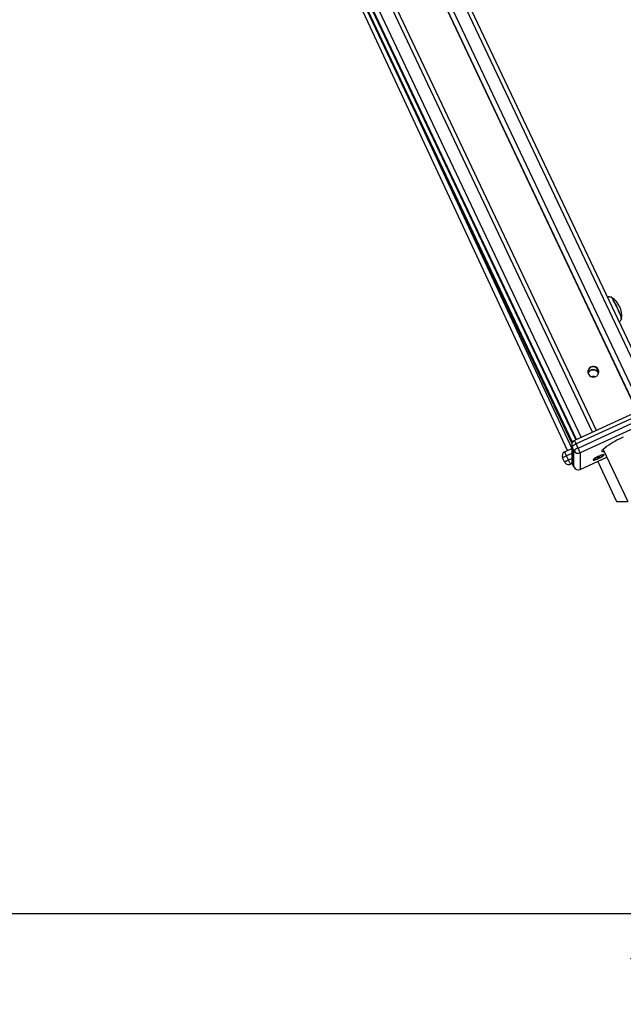
# Model space of a CAD drawing. Units: millimetres. Extents: x 85908 to 104278, y 70090 to 83141.
# Drawn here: x 87808 to 88473, y 79870 to 80953 of the extents above; entities that cross this region are included whole.
import ezdxf

# ---------------------------------------------------------------- set-up
doc = ezdxf.new("R2010")
doc.units = ezdxf.units.MM
doc.header["$LTSCALE"] = 100
doc.header["$PDSIZE"] = -1
doc.layers.get('0').update_dxf_attribs({"color": 1})
doc.layers.add('TIPTAP', color=6, linetype='Continuous')
doc.layers.add('TIPTAP_DIM', color=9, linetype='Continuous')
doc.styles.get("Standard").update_dxf_attribs({"font": 'arial.ttf'})
doc.dimstyles.new('tip', dxfattribs={"dimscale": 100, "dimtxt": 1, "dimasz": 1, "dimexe": 1, "dimexo": 1, "dimgap": 1, "dimtad": 1, "dimdec": 0, "dimtxsty": 'Standard', "dimblk": 'OBLIQUE', "dimcen": 2.5, "dimdle": 1, "dimadec": 0, "dimazin": 0, "dimtfac": 1, "dimtdec": 0, "dimtmove": 0, "dimatfit": 3, "dimldrblk": 'OBLIQUE', "dimfxl": 0, "dimarcsym": 0})

# ---------------------------------------------------------------- blocks, each defined once
blk = doc.blocks.new('K008TTL AL_side')
at = {"layer": 'TIPTAP'}
for p, q in [((1236.5, -289), (200.9, 1898.2)), ((1240.8, -287.1), (205.1, 1900)), ((201.7, 1863.8), (1223.9, -294.9)), ((1219, -297.1), (202.1, 1850.5)), ((202.1, 1849.8), (1218.7, -297.2)), ((1169.5, -319.8), (170.3, 1790.3)), ((1173.7, -317.9), (174, 1793.3)), ((147.5, 1778.1), (1146.7, -332.2)), ((147.5, 1778.1), (1146.7, -332.1)), ((1147.3, -330.9), (148.5, 1778.5)), ((152.6, 1780.1), (1151, -328.3)), ((152.6, 1780.1), (1151, -328.3)), ((1151.9, -327.9), (153.6, 1780.5)), ((158.4, 1782.8), (1156.8, -325.7)), ((1142, -339.8), (601.4, 819.5)), ((964.5, 52.6), (1146.5, -337.6)), ((1176.2, -254.1), (1173.8, -249.1)), ((1175.3, -253.8), (1175.7, -255.5)), ((1175.3, -254.2), (1175.7, -255.7)), ((1244.5, -285.4), (1149.4, -329.1)), ((1246.6, -289), (1151.5, -332.7)), ((1153.6, -337.2), (1248.7, -293.5)), ((1250.9, -298.8), (1155.7, -342.5)), ((1146.5, -333.6), (1146.5, -351.8)), ((1149, -340.2), (1146.9, -335.7)), ((1146.9, -335.7), (1146.9, -353.9)), ((1153.6, -337.2), (1151.5, -332.7)), ((1138.8, -341.3), (1146.5, -337.7)), ((1146.5, -343.2), (1140.9, -345.8)), ((1143, -350.3), (1140.9, -345.8)), ((1149, -358.4), (1149, -340.2)), ((1155.7, -342.5), (1155.7, -360.8)), ((1181.4, -344.9), (1180.8, -344.6)), ((1181, -338.8), (1208.2, -396.2)), ((1138.5, -352.4), (1136.4, -347.9)), ((1143, -350.3), (1146.5, -348.7)), ((1147, -354), (1145.1, -354.9)), ((1149, -358.4), (1146.9, -353.9)), ((1146.9, -353.9), (1146.9, -354)), ((1146.9, -354), (1149.1, -358.4)), ((1155.7, -360.8), (1185, -347.3)), ((1155.7, -360.9), (1185, -347.4)), ((1170.7, -349.4), (1170.6, -350)), ((1175.4, -347.8), (1174.6, -348.2)), ((1174.6, -348.2), (1175.1, -348.2)), ((1175.7, -347.4), (1174.9, -347.9)), ((1174.9, -347.9), (1175.4, -347.8)), ((1175.1, -348.2), (1175.9, -347.7)), ((1175.1, -348), (1175.1, -348.2)), ((1175.2, -351.9), (1195.9, -396.2)), ((1175.4, -347.6), (1175.4, -347.8)), ((1176.2, -347.4), (1175.7, -347.4)), ((1175.8, -347.4), (1175.9, -347.7)), ((1175.9, -347.7), (1176.4, -347.6)), ((1176.9, -346.9), (1176.2, -347.4)), ((1176.3, -347.3), (1176.4, -347.6)), ((1176.4, -347.6), (1177.2, -347.2)), ((1176.5, -347.1), (1176.7, -347.3)), ((1176.7, -347.3), (1177.4, -346.8)), ((1177.2, -347.2), (1176.7, -347.3)), ((1177.4, -346.8), (1176.9, -346.9)), ((1149.1, -358.4), (1149, -358.4)), ((1155.7, -360.9), (1155.7, -360.8)), ((1195.9, -396.2), (1208.2, -396.2))]:
    blk.add_line(p, q, dxfattribs=at)
at = {"layer": 'TIPTAP', "flags": 128}
for points in [[(1190.2, -171.4), (1190.3, -171.3), (1190.6, -171.6), (1190.7, -171.7)], [(1195.7, -181), (1194.8, -179.1), (1193.9, -177.3), (1193, -175.7), (1192.3, -174.3), (1191.6, -173.1), (1191, -172.2), (1190.6, -171.6), (1190.3, -171.3), (1190.3, -171.3)], [(1190.3, -171.5), (1190.4, -171.5), (1190.7, -171.8), (1191.1, -172.4), (1191.7, -173.3), (1192.4, -174.5), (1193.1, -175.9), (1194, -177.5), (1194.8, -179.3), (1195.7, -181.2), (1196.7, -183.1), (1197.5, -185.1), (1198.4, -187), (1199.1, -188.8), (1199.8, -190.4), (1200.3, -191.9), (1200.8, -193.1), (1201, -194.1), (1201.2, -194.7), (1201.2, -195.1), (1201.1, -195.1)], [(1190.4, -171.5), (1190.4, -171.5), (1190.3, -171.5)], [(1201.3, -195.3), (1201.3, -195.3), (1201.3, -194.9), (1201.1, -194.2), (1200.8, -193.2), (1200.4, -191.9), (1199.8, -190.4), (1199.1, -188.8), (1198.4, -186.9), (1197.5, -185), (1196.6, -183), (1195.7, -181)], [(1201.2, -194.7), (1201.3, -194.9), (1201.3, -195.3), (1201.1, -195.3), (1201, -195.2)], [(1201.1, -195.1), (1201.2, -195.1), (1201.2, -195)], [(1175.7, -250.7), (1174.9, -249.5), (1173.9, -248.5), (1172.5, -247.8), (1171.1, -247.4), (1169.6, -247.4), (1168.1, -247.7), (1166.8, -248.4), (1165.7, -249.5), (1164.9, -250.7), (1164.4, -252.1), (1164.3, -253.6), (1164.6, -255), (1165.2, -256.4), (1166.2, -257.5), (1167.4, -258.4), (1168.8, -259), (1170.3, -259.2), (1171.8, -259), (1173.2, -258.4), (1174.4, -257.6), (1175.4, -256.4), (1176, -255.1), (1176.3, -253.6), (1176.2, -252.2), (1175.7, -250.7)], [(1176.3, -253.5), (1176.2, -252.8), (1175.7, -251.4)], [(1182.3, -341.5), (1181.6, -341.5), (1180.7, -341.5), (1180.1, -341.2), (1179.7, -340.9), (1179.7, -340.3), (1180.1, -339.7), (1180.7, -338.9), (1181.6, -338), (1182.9, -336.9), (1184.4, -335.8), (1185, -335.3)], [(1140.9, -345.8), (1140, -346.2), (1139.2, -346.6), (1138.4, -347), (1137.7, -347.3), (1137.1, -347.6), (1136.7, -347.7), (1136.5, -347.9), (1136.4, -347.9)], [(1140.9, -345.8), (1140.5, -344.9), (1140.1, -344.1), (1139.7, -343.3), (1139.4, -342.6), (1139.1, -342), (1138.9, -341.6), (1138.8, -341.3), (1138.8, -341.3)], [(1176, -348.7), (1177.4, -348), (1178.8, -347.3), (1179.9, -346.6), (1180.9, -346), (1181.6, -345.4), (1182, -345), (1182.1, -344.7), (1181.9, -344.5), (1181.3, -344.5), (1180.5, -344.7), (1179.4, -345), (1178.1, -345.5), (1176.7, -346), (1175.3, -346.7), (1174, -347.4), (1172.7, -348.1), (1171.6, -348.8), (1170.8, -349.4), (1170.2, -349.9), (1170, -350.3), (1170, -350.5), (1170.4, -350.6), (1171.1, -350.5), (1172.1, -350.2), (1173.3, -349.8), (1174.6, -349.3), (1176, -348.7)], [(1171.5, -350.2), (1172.4, -350), (1173.5, -349.6), (1174.8, -349.1), (1176.1, -348.5), (1177.5, -347.9), (1178.7, -347.2), (1179.8, -346.5), (1180.7, -346), (1181.2, -345.5), (1181.5, -345.1), (1181.4, -344.9), (1180.9, -344.8), (1180.2, -345), (1179.2, -345.2), (1178, -345.7), (1176.6, -346.2), (1175.3, -346.8), (1174, -347.5), (1172.8, -348.2), (1171.8, -348.8), (1171.1, -349.4), (1170.7, -349.8), (1170.6, -350.1), (1170.9, -350.2), (1171.5, -350.2)], [(1138.5, -352.4), (1138.6, -352.4), (1138.8, -352.3), (1139.2, -352.1), (1139.8, -351.8), (1140.5, -351.5), (1141.3, -351.1), (1142.1, -350.7), (1143, -350.3)], [(1145.1, -354.9), (1145.1, -354.8), (1145, -354.5), (1144.8, -354.1), (1144.5, -353.5), (1144.2, -352.8), (1143.8, -352.1), (1143.4, -351.2), (1143, -350.3)]]:
    blk.add_lwpolyline(points, dxfattribs=at)
at = {"layer": 'TIPTAP'}
for centre, radius, start, end in [((1178.4, -191.3), 23.1, 351.443, 57.8884), ((1170.3, -253.9), 6.01, 25.4248, 176.3004), ((1151.5, -333.6), 5, 114.6657, 180), ((1151.3, -333.6), 4.86, 180.0097, 205.3653), ((1154.9, -343), 10.8, 108.5766, 137.5379), ((1140, -336.8), 12.2, 19.6248, 39.543), ((1254.4, -439.8), 125.4, 114.0543, 123.5916), ((1140.9, -345.8), 5, 115, 205), ((1157, -347.5), 10.8, 108.5765, 137.5379), ((1153.6, -338), 5.03, 205.7309, 294.8295), ((1128.8, -350.1), 27.9, 15.7288, 27.5165), ((1143, -350.3), 5, 205, 295), ((1151.5, -351.8), 5, 180, 205.3376), ((1151.3, -351.8), 4.86, 180.0097, 205.3653), ((1153.6, -356.2), 5.03, 205.731, 294.8294), ((1153.6, -356.3), 5, 205.3376, 294.6657)]:
    blk.add_arc(centre, radius, start, end, dxfattribs=at)
for points, knots in [([(1190.3, -171.3), (1190, -171.3), (1189.1, -171.1), (1187.6, -170.9), (1186.4, -171), (1185.8, -171)], [0, 0, 0, 0, 0.198575, 0.578229, 1, 1, 1, 1]), ([(1198.8, -198.6), (1199, -198.4), (1199.7, -197.8), (1200.5, -196.7), (1201, -195.7), (1201.3, -195.3)], [0, 0, 0, 0, 0.20743, 0.648085, 1, 1, 1, 1]), ([(1164.9, -255.5), (1165, -254.9), (1165.2, -253.7), (1166.3, -252.2), (1167.8, -251.1), (1169.5, -250.6), (1171.4, -250.6), (1173.1, -251.3), (1174.5, -252.5), (1175.1, -253.4), (1175.3, -253.8)], [0, 0, 0, 0, 0.1210266, 0.2521828, 0.3824214, 0.5096985, 0.6365087, 0.76595, 0.8972726, 1, 1, 1, 1]), ([(1164.9, -255.8), (1165, -255.2), (1165.2, -254.1), (1166.2, -252.6), (1167.7, -251.5), (1169.5, -250.9), (1171.3, -251), (1173.1, -251.7), (1174.5, -252.8), (1175, -253.8), (1175.3, -254.2)], [0, 0, 0, 0, 0.112482, 0.244612, 0.3757303, 0.5033127, 0.6302442, 0.7602348, 0.8925853, 1, 1, 1, 1]), ([(1171.9, -258.8), (1171.7, -258.8), (1170.9, -258.5), (1169.8, -258.5), (1168.9, -258.8), (1168.6, -258.9)], [0, 0, 0, 0, 0.1847674, 0.7472402, 1, 1, 1, 1]), ([(1180.8, -339.1), (1180.8, -339.1), (1180.8, -339.1), (1181, -338.8), (1181.3, -338.4), (1182, -337.8), (1182.9, -337), (1184, -336.1), (1184.9, -335.5), (1185.3, -335.2)], [0, 0, 0, 0, 0.071229, 0.198687, 0.341902, 0.500153, 0.669963, 0.847567, 1, 1, 1, 1])]:
    blk.add_open_spline(points, degree=3, knots=knots, dxfattribs=at)
blk = doc.blocks.new('_Oblique')
at = {"color": 0, "linetype": 'ByBlock', "lineweight": -2}
blk.add_line((-0.5, -0.5), (0.5, 0.5), dxfattribs=at)
blk = doc.blocks.new('*D6')
at = {"layer": 'Defpoints', "color": 0}
for p in [(86008.3, 80422.8), (88530.9, 80422.8), (88530.9, 79969.6)]:
    blk.add_point(p, dxfattribs=at)
at = {"layer": 'TIPTAP_DIM', "color": 0, "linetype": 'ByBlock', "lineweight": -2}
for p, q in [((86008.3, 80069.6), (86008.3, 79869.6)), ((88530.9, 80069.6), (88530.9, 79869.6)), ((85908.3, 79969.6), (88630.9, 79969.6))]:
    blk.add_line(p, q, dxfattribs=at)
at = {"layer": 'TIPTAP_DIM', "color": 0, "lineweight": -2, "xscale": 100, "yscale": 100, "zscale": 100, "rotation": 180}
blk.add_blockref('_Oblique', (86008.3, 79969.6), dxfattribs=at)
at = {"layer": 'TIPTAP_DIM', "color": 0, "lineweight": -2, "xscale": 100, "yscale": 100, "zscale": 100}
blk.add_blockref('_Oblique', (88530.9, 79969.6), dxfattribs=at)
at = {"layer": 'TIPTAP_DIM', "color": 0, "insert": (87269.6, 80120.7), "char_height": 100, "attachment_point": 5}
blk.add_mtext('2523', dxfattribs=at)
blk = doc.blocks.new('*D8')
at = {"layer": 'Defpoints', "color": 0}
for p in [(87269.6, 83041.5), (89055, 83041.5), (88530.9, 80422.8)]:
    blk.add_point(p, dxfattribs=at)
at = {"layer": 'TIPTAP_DIM', "color": 0, "linetype": 'ByBlock', "lineweight": -2}
for p, q in [((89055, 80322.8), (89055, 83141.5)), ((88955, 83041.5), (89155, 83041.5)), ((88955, 80422.8), (89155, 80422.8))]:
    blk.add_line(p, q, dxfattribs=at)
at = {"layer": 'TIPTAP_DIM', "color": 0, "lineweight": -2, "xscale": 100, "yscale": 100, "zscale": 100}
for p, rotation in [((89055, 83041.5), 90), ((89055, 80422.8), 270)]:
    blk.add_blockref('_Oblique', p, dxfattribs=dict(at, rotation=rotation))
at = {"layer": 'TIPTAP_DIM', "color": 0, "insert": (88903.9, 81732.1), "char_height": 100, "attachment_point": 5, "rotation": 90}
blk.add_mtext('2619', dxfattribs=at)

msp = doc.modelspace()

# ---------------------------------------------------------------- block references
at = {"layer": 'TIPTAP_DIM'}
msp.add_blockref('K008TTL AL_side', (87269.6, 80819), dxfattribs=at)

# ---------------------------------------------------------------- dimensions: what is measured, and where the dimension line sits
dim = msp.add_linear_dim(base=(89055, 83041.5), p1=(88530.9, 80422.8), p2=(87269.6, 83041.5), angle=90, dimstyle='tip', dxfattribs=at)
dim.commit()
dim.dimension.update_dxf_attribs({"geometry": '*D8', "text_midpoint": (88903.9, 81732.1)})
dim = msp.add_linear_dim(base=(88530.9, 79969.6), p1=(86008.3, 80422.8), p2=(88530.9, 80422.8), dimstyle='tip', dxfattribs=at)
dim.commit()
dim.dimension.update_dxf_attribs({"geometry": '*D6', "text_midpoint": (87269.6, 80120.7)})

doc.saveas('drawing.dxf')
